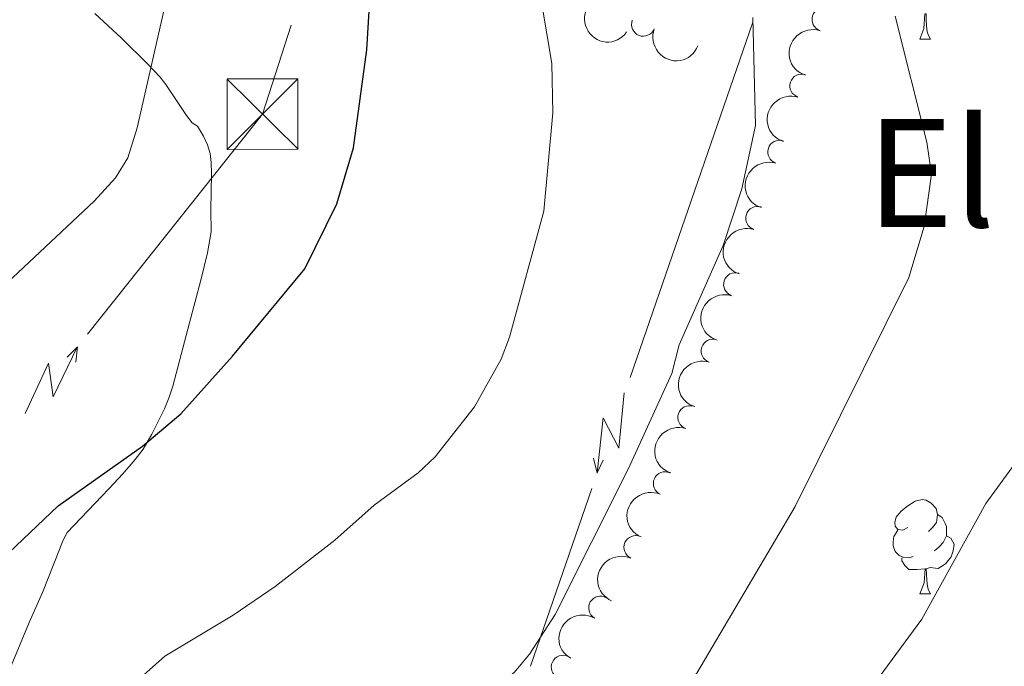
# Model space of a CAD drawing. Units: metres. Extents: x 647655 to 652174, y 727509 to 730575.
# Drawn here: x 649724 to 649828, y 730024 to 730093 of the extents above; entities that cross this region are included whole.
import ezdxf
from ezdxf.enums import TextEntityAlignment as Align

# ---------------------------------------------------------------- set-up
doc = ezdxf.new("R2010")
doc.units = ezdxf.units.M
doc.header["$MEASUREMENT"] = 0
doc.linetypes.add('DGN Style 3', pattern=[69.44844714862386, 49.60603367758847, -19.84241347103539])
for name, color, linetype, lineweight in [('Carátula', 7, 'Continuous', 5), ('Elementos auxiliares', 7, 'Continuous', 5), ('Entidades rústicas y varios', 7, 'Continuous', 5), ('Hidrografía', 7, 'Continuous', 5), ('Líneas de conducción', 7, 'Continuous', 5), ('Relieve y altimetría', 7, 'Continuous', 5), ('Textos de rotulación', 7, 'Continuous', 5), ('Viales y ferrocarril', 7, 'Continuous', 5)]:
    doc.layers.add(name, color=color, linetype=linetype, lineweight=lineweight)
doc.styles.add('Style-Times New Roman', font='txt')

# ---------------------------------------------------------------- blocks, each defined once
blk = doc.blocks.new('5TME')
at = {"layer": 'Líneas de conducción', "color": 250, "linetype": 'Continuous', "lineweight": 5}
for p, q in [((-3.77599999983795, 3.722999999998137), (3.783999999985099, -3.716000000014901)), ((-3.75, -3.75), (3.75, 3.75))]:
    blk.add_line(p, q, dxfattribs=at)
at = {"layer": 'Líneas de conducción', "color": 250, "linetype": 'Continuous', "lineweight": 5, "flags": 128}
blk.add_lwpolyline([(3.75, -3.75), (3.75, 3.75), (-3.75, 3.75), (-3.75, -3.75), (3.783999999985099, -3.716000000014901)], dxfattribs=at)

msp = doc.modelspace()

# ---------------------------------------------------------------- linework, layer by layer
at = {"layer": 'Carátula', "color": 7, "linetype": 'Continuous', "lineweight": 5}
msp.add_3dface([(647719.94, 727509.22), (652173.8899999999, 727605.94), (652109.4099999999, 730575.24), (647655.46, 730478.52)], dxfattribs=at)
at = {"layer": 'Elementos auxiliares', "color": 250, "linetype": 'Continuous', "lineweight": 5}
msp.add_3dface([(648589.0800000001, 727922), (648539.3999999999, 730235.3), (651951.81, 730309.47), (652002.6499999999, 727996.1300000001)], dxfattribs=at)
at = {"layer": 'Entidades rústicas y varios', "color": 92, "linetype": 'Continuous', "lineweight": 5}
for p, q in [((649819.31, 730090.77), (649820.44, 730090.77)), ((649819.3200000001, 730031.78), (649820.45, 730031.78))]:
    msp.add_line(p, q, dxfattribs=at)
at = {"layer": 'Entidades rústicas y varios', "color": 92, "linetype": 'Continuous', "lineweight": 5, "flags": 128}
for points in [[(649819.31, 730090.77), (649819.75, 730091.9299999999), (649819.8600000001, 730093.46), (649819.97, 730093.46), (649820, 730092.8700000001), (649820.04, 730092.19), (649820.1100000001, 730091.5700000001), (649820.22, 730091.1699999999), (649820.44, 730090.77)], [(649818.02, 730038.8400000001), (649817.49, 730038.5700000001), (649816.96, 730038.6300000001), (649816.7, 730039), (649816.6399999999, 730039.4199999999), (649816.8, 730039.94), (649817.28, 730040.54), (649817.9199999999, 730041.0700000001), (649818.8200000001, 730041.6499999999), (649819.56, 730041.81), (649819.99, 730041.76), (649820.52, 730041.44), (649821.05, 730040.8600000001), (649821.21, 730040.22), (649821.1000000001, 730039.3700000001), (649820.6699999999, 730038.8400000001), (649820.25, 730038.4099999999)], [(649821.21, 730040.22), (649821.6799999999, 730039.8999999999), (649822, 730039.26), (649822.1599999999, 730038.94), (649822.1599999999, 730038.3600000001), (649822.1599999999, 730037.94), (649821.79, 730037.25), (649821.3700000001, 730036.77), (649820.8899999999, 730036.3500000001)], [(649818.6100000001, 730035.76), (649818.1799999999, 730035.6000000001), (649817.6000000001, 730035.6599999999), (649817.1200000001, 730035.8700000001), (649816.7, 730036.29), (649816.48, 730036.8800000001), (649816.48, 730037.3), (649816.54, 730037.8800000001), (649816.96, 730038.5700000001)], [(649822.1599999999, 730037.94), (649822.6100000001, 730037.69), (649822.96, 730037.0700000001), (649822.8500000001, 730036.3500000001), (649822.6399999999, 730035.71), (649822.05, 730034.97), (649821.26, 730034.49), (649820.4099999999, 730034.5900000001), (649819.98, 730034.46)], [(649819.8700000001, 730034.46), (649818.98, 730034.3800000001), (649818.1300000001, 730034.3800000001), (649817.71, 730034.81), (649817.3899999999, 730035.28), (649817.3899999999, 730035.6000000001)], [(649819.3200000001, 730031.78), (649819.76, 730032.94), (649819.8700000001, 730034.46), (649819.98, 730034.46), (649820.01, 730033.8800000001), (649820.05, 730033.19), (649820.1200000001, 730032.5800000001), (649820.23, 730032.1799999999), (649820.45, 730031.78)]]:
    msp.add_lwpolyline(points, dxfattribs=at)
at = {"layer": 'Entidades rústicas y varios', "color": 92, "linetype": 'Continuous', "lineweight": 5, "extrusion": (0.2227137714800655, 0.03833689879376569, 0.9741297953476229)}
msp.add_arc((609281.0970314533, -744310.9297601864, 173308.623239731), 2.516055640060342, 45.36446333574663, 225.9090503451192, dxfattribs=at)
at = {"layer": 'Entidades rústicas y varios', "color": 92, "linetype": 'Continuous', "lineweight": 5}
for centre, radius, start, end in [((649809.0855323528, 730092.879868099, 612.1720060156396), 1.250091938746998, 72.14310160260803, 251.3566560216035), ((649789.8805626887, 730092.3450765053, 618.1413497884678), 1.250091938746999, 159.1818450654827, 338.3953994844782), ((649806.727790484, 730085.8240951854, 613.0885276372743), 1.250091938746999, 72.55311198133444, 251.7666664003299), ((649804.3840085636, 730078.7837808705, 614.1797016181382), 1.250091938746999, 72.55311198133444, 251.7666664003299), ((649802.0402266432, 730071.7434665556, 615.2708755990022), 1.250091938746999, 72.55311198133444, 251.7666664003299), ((649799.6770935962, 730064.6945424362, 616.2465712071307), 1.250091938746999, 72.31252759701542, 251.5260820160108), ((649797.2900506065, 730057.6234905615, 616.9897072321762), 1.250091938746999, 72.31252759701542, 251.5260820160108), ((649794.8056330271, 730050.5466978569, 617.0154238814791), 1.250091938746999, 71.72012973787285, 250.9336841568683), ((649792.1995491323, 730043.5187952335, 617.0203043229249), 1.250091938746999, 66.22307679179426, 245.4366312107897), ((649789.0699539704, 730036.7280229565, 616.4363128812373), 1.250091938746999, 66.22307679179426, 245.4366312107897), ((649785.3178793313, 730030.2876826443, 615.6440898380368), 1.250091938746999, 59.88443170898249, 239.0979861279779), ((649781.3394856057, 730023.9968923889, 614.7662937051693), 1.250091938746999, 53.35870798298202, 232.5722624019774)]:
    msp.add_arc(centre, radius, start, end, dxfattribs=at)
at = {"layer": 'Entidades rústicas y varios', "color": 92, "linetype": 'Continuous', "lineweight": 5, "extrusion": (0.2067252097141456, 0.09130076387764108, 0.974129795347623)}
msp.add_arc((405336.0010380017, -866215.6323113053, 201588.2771521366), 2.516055640060342, 45.36446333574663, 225.9090503451193, dxfattribs=at)
at = {"layer": 'Entidades rústicas y varios', "color": 92, "linetype": 'Continuous', "lineweight": 5, "extrusion": (0.1018584124582427, -0.2017325100906762, 0.9741297953476229)}
msp.add_arc((909127.832386483, 349696.5783584624, -80498.42330150005), 2.516055640060342, 45.36446333574663, 225.9090503451193, dxfattribs=at)
at = {"layer": 'Entidades rústicas y varios', "color": 92, "linetype": 'Continuous', "lineweight": 5, "extrusion": (0.1032993962372532, -0.2009984491308757, 0.9741297953476229)}
for centre in [(911667.111367991, 343345.3654293491, -79024.0588125335), (911661.8086523046, 343340.5558721056, -79021.82288644544), (911656.5059366183, 343335.7463148625, -79019.58696035744)]:
    msp.add_arc(centre, 2.516055640060342, 45.36446333574663, 225.9090503451192, dxfattribs=at)
at = {"layer": 'Entidades rústicas y varios', "color": 92, "linetype": 'Continuous', "lineweight": 5, "extrusion": (0.102454497651752, -0.2014304289995069, 0.974129795347623)}
for centre in [(910163.8093505388, 347056.8685904338, -79881.85187247155), (910158.475981129, 347051.9511519624, -79879.94819980537)]:
    msp.add_arc(centre, 2.516055640060341, 45.36446333574663, 225.9090503451193, dxfattribs=at)
at = {"layer": 'Entidades rústicas y varios', "color": 92, "linetype": 'Continuous', "lineweight": 5, "extrusion": (0.1003664103138292, -0.2024789507497367, 0.974129795347623)}
msp.add_arc((906422.4097900986, 356195.1225246666, -82001.0543896858), 2.516055640060342, 45.36446333574666, 225.9090503451193, dxfattribs=at)
at = {"layer": 'Entidades rústicas y varios', "color": 92, "linetype": 'Continuous', "lineweight": 5, "extrusion": (0.08050845727472869, -0.2111623312128406, 0.9741297953476231)}
for centre in [(867234.6607982572, 439136.4237634707, -101242.6768085813), (867229.3173263818, 439131.1967757336, -101242.0636956186)]:
    msp.add_arc(centre, 2.516055640060342, 45.36446333574663, 225.9090503451193, dxfattribs=at)
at = {"layer": 'Entidades rústicas y varios', "color": 92, "linetype": 'Continuous', "lineweight": 5, "extrusion": (0.05670297300986198, -0.2187599475860266, 0.974129795347623)}
msp.add_arc((812168.2218561714, 529711.665550462, -122256.7217670934), 2.516055640060342, 45.36446333574663, 225.9090503451193, dxfattribs=at)
at = {"layer": 'Líneas de conducción', "color": 6, "linetype": 'Continuous', "lineweight": 5}
for p, q in [((649801.549641578, 730092.6043190723, 614.1761139675162), (649795.018516931, 730073.7008698327, 614.2394992757735)), ((649730.7115205878, 730059.4169314934, 625.9284530267246), (649743.1709933421, 730075.0547575869, 626.3974239768825)), ((649795.018516931, 730073.7008698327, 614.2394992757735), (649788.4873922842, 730054.7974205932, 614.3028845840306)), ((649784.4054393796, 730042.9827648187, 614.3425004016913), (649777.8743147328, 730024.0793155793, 614.4058857099485))]:
    msp.add_line(p, q, dxfattribs=at)
at = {"layer": 'Líneas de conducción', "color": 6, "linetype": 'Continuous', "lineweight": 5, "extrusion": (-0.3943236019909482, 0.288007115229756, 0.8726745089034733), "elevation": -45395.61606882908, "flags": 128}
msp.add_lwpolyline([(-972791.6836845428, 82412.04039115983), (-972801.5908104, 82412.51668625663), (-972811.0260971454, 82408.96554186905)], dxfattribs=at)
at = {"layer": 'Líneas de conducción', "color": 6, "linetype": 'Continuous', "lineweight": 5, "extrusion": (0.9429386470295846, 0.3276286537153594, 0.05938158976212709), "elevation": 851876.4684647194, "flags": 128}
msp.add_lwpolyline([(476365.6623876508, -49985.30332361769), (476369.9076791394, -50054.30007829821), (476366.3530628113, -50042.32895354912), (476370.5099614833, -50112.5228699087)], dxfattribs=at)
at = {"layer": 'Líneas de conducción', "color": 6, "linetype": 'Continuous', "lineweight": 5, "extrusion": (0.713512935141056, 0.7005394710484163, 0.01198919887233812), "elevation": 975031.7013436761, "flags": 128}
msp.add_lwpolyline([(65749.31796515296, -11001.95781865741), (65749.31796515296, -11128.96199596695)], dxfattribs=at)
at = {"layer": 'Líneas de conducción', "color": 6, "linetype": 'Continuous', "lineweight": 5, "extrusion": (0.1092098525736802, 0.9936763506826517, 0.02608674366115779), "elevation": 796414.6353695103, "flags": 128}
msp.add_lwpolyline([(-566084.0980121105, -20094.02087828286), (-566084.0980121105, -20156.94229150978)], dxfattribs=at)
at = {"layer": 'Líneas de conducción', "color": 6, "linetype": 'Continuous', "lineweight": 5, "extrusion": (-0.779638816624126, -0.623407685555942, 0.05938158976245282), "elevation": -961680.3465404417, "flags": 128}
msp.add_lwpolyline([(-164385.1307103969, 57885.47775034374), (-164380.8854189085, 57816.48099566324), (-164384.4400352368, 57828.45212041234), (-164380.2831365651, 57758.25820405272)], dxfattribs=at)
at = {"layer": 'Líneas de conducción', "color": 6, "linetype": 'Continuous', "lineweight": 5, "extrusion": (0.2285154731359955, -0.9731907111880491, 0.02608674365902116), "elevation": -561970.6961549476, "flags": 128}
msp.add_lwpolyline([(799463.2481934596, 15342.42947662059), (799463.2481934594, 15279.50806339367)], dxfattribs=at)
at = {"layer": 'Líneas de conducción', "color": 6, "linetype": 'Continuous', "lineweight": 5, "extrusion": (-0.4389587697092097, -0.8984272133043283, 0.0119891988721632), "elevation": -941114.188302617, "flags": 128}
msp.add_lwpolyline([(263343.9141306515, 11961.28755141845), (263343.9141306515, 11834.2833741089)], dxfattribs=at)
at = {"layer": 'Relieve y altimetría', "color": 30, "linetype": 'Continuous', "lineweight": 5, "flags": 128}
for points, elevation in [([(649777.5700000001, 730103.5800000001), (649780.1599999999, 730088.1799999999), (649780.25, 730082.94), (649779.28, 730072.48), (649775.6399999999, 730059.0700000001), (649774.74, 730056.74), (649771.8999999999, 730051.6599999999), (649767.74, 730046.3700000001), (649765.9199999999, 730044.6499999999), (649761.25, 730041.23), (649757.06, 730037.48), (649750.7, 730032.5800000001), (649746.24, 730029.51), (649738.94, 730025.1599999999), (649734.4099999999, 730021.1100000001), (649727.52, 730012.99), (649711, 729991.3400000001), (649701.28, 729979.98), (649697.4299999999, 729976.75), (649693.95, 729974.4099999999), (649691.4299999999, 729975.3200000001), (649689.8600000001, 729975.5), (649673.6499999999, 729958.22), (649665.2, 729948.3800000001)], 620), ([(649603.52, 729949.1300000001), (649614.05, 729959.97), (649623.06, 729967.3999999999), (649627.3700000001, 729969.9099999999), (649640.98, 729976.3600000001), (649646.28, 729979.51), (649654.19, 729983.3400000001), (649659.1599999999, 729986.3200000001), (649660.9299999999, 729988.0900000001), (649666.29, 729995.6300000001), (649670.1100000001, 730002.1000000001), (649675.6599999999, 730013.8600000001), (649678.51, 730019.1699999999), (649680.79, 730024.71), (649687.8700000001, 730034.8600000001), (649691.8, 730038.45), (649707.1000000001, 730048.01), (649711.01, 730051.26), (649716.3999999999, 730059.47), (649731.4299999999, 730073.56), (649733.69, 730076.02), (649735.02, 730078.1499999999), (649736.02, 730081.3600000001), (649739.2, 730095.3800000001)], 630), ([(649691.95, 729948.9299999999), (649699.19, 729960.81), (649711.06, 729975.47), (649725.3600000001, 729991.3), (649732.19, 729997.8200000001), (649736.74, 730001.6100000001), (649744.03, 730009.9199999999), (649745.98, 730011.75), (649749.22, 730013.9099999999), (649754.1300000001, 730015.8900000001), (649760.4299999999, 730016.45), (649765.8500000001, 730017.3), (649768.8600000001, 730018.1799999999), (649771.4099999999, 730019.4299999999), (649776.1699999999, 730023.44), (649777.78, 730025.3700000001), (649780.49, 730029.5800000001), (649788.29, 730045.1300000001), (649792.9199999999, 730055.23), (649793.7, 730058.27), (649798.3899999999, 730068.8300000001), (649800.3600000001, 730074.8500000001), (649801.8300000001, 730081.6000000001), (649801.55, 730093.0800000001)], 615), ([(649716.9299999999, 729949.9199999999), (649720.5700000001, 729957.31), (649724.02, 729963.4099999999), (649725.51, 729965.4199999999), (649729.8600000001, 729971.1400000001), (649736.22, 729977.8300000001), (649753.99, 729999.4299999999), (649757.95, 730002.75), (649763.1699999999, 730005.9299999999), (649768.3800000001, 730007.56), (649779.05, 730009.6100000001), (649781.6000000001, 730010.56), (649785.8700000001, 730013.1400000001), (649790.73, 730017.6400000001), (649795.5900000001, 730023.3400000001), (649806.04, 730041.0900000001), (649818.1499999999, 730065.44), (649819.79, 730070.8500000001), (649820.56, 730076.4099999999), (649820.0700000001, 730079.8400000001), (649816.69, 730093.22)], 610), ([(649736.01, 729947.44), (649743.0700000001, 729959.8600000001), (649747.8999999999, 729967.4199999999), (649752.01, 729974.6000000001), (649758.0900000001, 729981.51), (649767.01, 729989.3700000001), (649771.9299999999, 729993.23), (649776.73, 729995.5800000001), (649785, 729997.8500000001), (649788.19, 729999.1599999999), (649791.29, 730000.6599999999), (649797.27, 730004.53), (649812.72, 730019.8300000001), (649819.51, 730029.1000000001), (649826.3500000001, 730041.3999999999), (649830.0800000001, 730046.51)], 605)]:
    msp.add_lwpolyline(points, dxfattribs=dict(at, elevation=elevation))
at = {"layer": 'Relieve y altimetría', "color": 30, "linetype": 'Continuous', "lineweight": 25, "elevation": 625, "flags": 128}
msp.add_lwpolyline([(649635.0800000001, 729949.01), (649645.8999999999, 729959.52), (649648.06, 729961.1200000001), (649661.8400000001, 729969.53), (649666.2, 729973.1200000001), (649688.5900000001, 729998.69), (649696.8600000001, 730007.0800000001), (649702.98, 730012.73), (649710.9199999999, 730021.03), (649713.1100000001, 730023.7), (649717.8899999999, 730030.8), (649721.6100000001, 730035.45), (649727.6100000001, 730041.1599999999), (649736.5900000001, 730047.51), (649740.6599999999, 730050.9299999999), (649746.1599999999, 730057.0800000001), (649753.8600000001, 730066.3700000001), (649757.28, 730073.25), (649759.05, 730079.22), (649760.45, 730089.6499999999), (649760.81, 730095.5800000001)], dxfattribs=at)
at = {"layer": 'Viales y ferrocarril', "color": 250, "linetype": 'DGN Style 3', "lineweight": 5}
msp.add_polyline3d([(649722.4099999999, 730023.72, 623.9300000000001), (649724.52, 730028.75, 623.96), (649725.95, 730031.9199999999, 623.97), (649727.76, 730036.49, 624.15), (649728.1100000001, 730037.44, 624.24), (649728.5700000001, 730038.3200000001, 624.34), (649732.98, 730042.95, 624.14), (649734.49, 730044.56, 624.17), (649735.79, 730046.0800000001, 624.25), (649736.6399999999, 730047.19, 624.34), (649737.5800000001, 730048.77, 624.72), (649738.9299999999, 730051.45, 624.82), (649739.4299999999, 730052.69, 624.91), (649739.79, 730053.8700000001, 625.1), (649741.5800000001, 730060.6200000001, 625.6), (649742.8, 730065.1499999999, 626.15), (649743.5, 730068.05, 626.52), (649743.8800000001, 730070.28, 626.82), (649743.8600000001, 730072.6400000001, 627.11), (649743.9299999999, 730076.5, 627.39), (649743.8999999999, 730077.6699999999, 627.77), (649743.77, 730078.6100000001, 627.95), (649743.5, 730079.55, 628.04), (649743.0800000001, 730080.47, 628.14), (649742.45, 730081.52, 628.35), (649741.8600000001, 730081.8900000001, 628.73), (649741.27, 730082.6599999999, 628.9), (649739.06, 730085.96, 629.5500000000001), (649738.46, 730086.75, 629.71), (649737.1599999999, 730088.1300000001, 630.04), (649734.3400000001, 730090.8900000001, 630.72), (649731.49, 730093.51, 631.4)], dxfattribs=at)

# ---------------------------------------------------------------- block references
at = {"layer": 'Líneas de conducción', "color": 250, "linetype": 'Continuous', "lineweight": 5}
msp.add_blockref('5TME', (649749.3500000001, 730082.81, 626.63), dxfattribs=at)

# ---------------------------------------------------------------- texts
at = {"layer": 'Textos de rotulación', "color": 250, "linetype": 'Continuous', "lineweight": 5, "style": 'Style-Times New Roman'}
msp.add_text('El Cañamar', height=11.50002, dxfattribs=at).set_placement((649855.5981117627, 730076.5500099999, 614.66), align=Align.MIDDLE_CENTER)

# ---------------------------------------------------------------- meshes
at = {"layer": 'Hidrografía', "color": 154, "linetype": 'Continuous', "lineweight": 15}
mesh = msp.add_polyface(dxfattribs=at)
corners = [(649858.8400000001, 729242.9299999997, 532.8599999999982), (649834.0700000003, 729192.7899999998, 532.0599999999985), (649818.8699999999, 729149.3300000001, 531.1500000000026), (649818.22, 729146.51, 531.1500000000003), (649802.6599999999, 729108.21, 531.1500000000004), (649786.3400000001, 729072.71, 531.1500000000018), (649762.3400000003, 729024.6200000001, 530.6899999999983), (649749.81, 729002.8600000001, 530.6899999999999), (649738.6600000001, 729004.96, 537.2499999999991), (649753.1799999999, 729030.1599999999, 530.6899999999999), (649757.0900000001, 729037.9899999998, 530.7699999999994), (649785.0900000001, 729083.22, 531.7499999999995), (649791.1300000004, 729094.24, 531.7600000000019), (649794.76, 729103.5500000003, 531.6800000000015), (649809.25, 729152.69, 531.1500000000018), (649824.6499999999, 729196.7399999998, 532.0599999999995), (649852.9900000002, 729254.1199999999, 532.969999999998), (649854.6200000003, 729257.3600000001, 532.0600000000003), (649887.4800000002, 729309.9199999999, 532.9699999999989), (649911.6800000002, 729348.4099999999, 532.97), (649936.7800000003, 729378.8999999999, 532.9699999999993), (649943.53, 729387.6699999997, 533.869999999999), (649953.49, 729400.04, 533.8700000000001), (649967.4099999999, 729416.1400000001, 533.8699999999993), (649978.96, 729429.4799999997, 534.7699999999973), (649992.72, 729446.19, 535.6700000000011), (650007.69, 729463.2200000002, 535.6700000000001), (650021.48, 729478.26, 535.6700000000001), (650036.8700000001, 729496.5, 535.6699999999988), (650054.3700000001, 729515.24, 535.669999999999), (650071.76, 729531.5499999998, 534.7699999999992), (650106.03, 729559.19, 534.7699999999999), (650136.28, 729582.9799999997, 533.8699999999994), (650155.06, 729598.1099999999, 533.8699999999997), (650161.5200000003, 729604.6699999997, 534.19), (650167.54, 729611.6300000001, 534.4600000000017), (650173.1200000001, 729618.96, 534.6899999999993), (650178.21, 729626.6299999999, 534.8700000000001), (650182.8000000003, 729634.6100000001, 535.0000000000005), (650186.8800000001, 729642.8700000001, 535.0800000000014), (650190.4200000002, 729651.3699999999, 535.1200000000015), (650193.4200000002, 729660.0700000001, 535.0999999999987), (650195.8500000001, 729668.9599999997, 535.0399999999989), (650197.71, 729677.9699999997, 534.9299999999977), (650198.99, 729687.0900000003, 534.7699999999995), (650198.1600000001, 729702.94, 534.7599999999984), (650197.01, 729712.3899999997, 535.0899999999988), (650195.3700000001, 729721.78, 535.6700000000014), (650187.06, 729747.9300000002, 535.6700000000009), (650168.5600000003, 729795.8, 537.4699999999999), (650163.75, 729806.6599999997, 537.3299999999997), (650136.6400000004, 729867.9199999999, 536.5700000000004), (650108.55, 729928.6200000001, 535.6699999999988), (650077.5, 729976.7199999997, 536.5699999999985), (650044.6100000003, 730017.8499999999, 537.4699999999985), (650038.1600000001, 730024.0899999999, 537.4699999999989), (650033.0100000002, 730033.6599999999, 537.4699999999995), (650029.5400000003, 730041.76, 537.4700000000006), (650025.2500000002, 730053.77, 537.4700000000007), (650020.6900000002, 730063.46, 537.4699999999999), (650014.1100000003, 730077.4499999997, 537.4699999999987), (650011.2500000002, 730085.8600000001, 537.4699999999992), (650009.6400000004, 730091.7299999997, 537.469999999999), (650008.1200000001, 730100.6100000001, 537.4699999999995), (650007.6399999999, 730119.79, 537.4700000000007), (650007.75, 730122.51, 538.3700000000014), (650008.8800000001, 730144.4399999997, 538.3699999999998), (650009.1100000001, 730156.9800000002, 538.3700000000005), (650008.1799999999, 730176.1499999997, 538.3699999999985), (650007.8300000001, 730178.8600000001, 538.3699999999986), (650006.3800000001, 730183.9800000002, 538.3700000000027), (650001.4099999999, 730191.5900000001, 538.3700000000024), (650000.6100000001, 730194.2999999998, 538.3699999999985), (649998.26, 730216.6200000001, 538.3700000000016), (649993.8600000001, 730244.19, 538.3700000000002), (649986.4299999999, 730266.7500000002, 538.7200000000016), (649998.04, 730267, 538.6600000000009), (650003.7800000003, 730249.5799999998, 538.4099999999974), (650005.24, 730243.3500000001, 538.3700000000011), (650011.74, 730220.76, 538.3699999999977), (650016.8800000001, 730195.8999999999, 538.3699999999988), (650019.0700000001, 730178.5900000001, 538.3700000000001), (650020.23, 730157.1499999999, 538.3699999999984), (650019.99, 730144.05, 538.3699999999998), (650018.8500000001, 730121.9999999998, 538.3700000000006), (650018.76, 730119.6599999997, 537.4699999999968), (650019.0300000003, 730104.2299999997, 537.4699999999985), (650020.5000000002, 730094.1400000001, 537.4699999999995), (650024.4300000002, 730081.6200000001, 537.4699999999987), (650035.5300000003, 730058.01, 537.4700000000007), (650039.8899999999, 730045.8199999998, 537.4699999999989), (650043.0200000003, 730038.48, 537.4699999999997), (650047.1200000003, 730030.8800000001, 537.4699999999995), (650052.8500000001, 730025.3400000001, 537.470000000001), (650086.5300000003, 729983.2199999997, 536.5699999999983), (650118.3100000003, 729933.9900000002, 535.6600000000009), (650146.76, 729872.5, 536.5699999999996), (650178.8300000003, 729800.0499999998, 537.4699999999976), (650197.5500000003, 729751.6200000001, 535.6600000000004), (650206.1900000002, 729724.4299999999, 535.6599999999991), (650208.01, 729714.0199999998, 535.0899999999972), (650209.2400000002, 729703.8999999997, 534.7599999999992), (650210.1399999999, 729686.6000000001, 534.7700000000003), (650208.6599999999, 729676.0699999998, 534.9300000000001), (650206.6599999999, 729666.3699999999, 535.0399999999997), (650204.0400000003, 729656.79, 535.0999999999999), (650200.8100000003, 729647.4199999999, 535.12), (650197, 729638.2700000003, 535.0800000000012), (650192.6100000001, 729629.3699999999, 534.9999999999993), (650187.6599999999, 729620.7699999998, 534.8699999999994), (650182.1800000002, 729612.5199999998, 534.6899999999969), (650176.1699999999, 729604.6200000001, 534.4599999999997), (650169.69, 729597.1299999999, 534.1899999999991), (650162.53, 729589.8600000001, 533.87), (650143.1999999997, 729574.29, 533.8700000000013), (650112.95, 729550.5, 534.7699999999998), (650079.0700000003, 729523.1599999999, 534.7700000000001), (650073.5500000003, 729517.9899999998, 535.0699999999994), (650062.2400000002, 729507.3899999997, 535.6599999999996), (650045.1799999999, 729489.1199999999, 535.6599999999977), (650029.8200000003, 729470.9199999999, 535.6600000000005), (650015.96, 729455.8, 535.6600000000003), (650001.1800000002, 729438.99, 535.6599999999994), (649987.45, 729422.3099999998, 534.769999999999), (649975.8099999998, 729408.8699999999, 533.8699999999984), (649962.02, 729392.9199999997, 533.8699999999981), (649950.1800000002, 729379.1300000001, 532.9700000000001), (649919.96, 729342.4299999997, 532.969999999999), (649896.1200000001, 729304.51, 532.9699999999989), (649863.5200000003, 729252.3500000001, 532.0600000000009), (649862.1100000001, 729249.5599999998, 532.9699999999988)]
mesh.append_faces([[corners[k] for k in face] for face in [(76, 74, 75), (9, 7, 8)]], dxfattribs={"vtx0": -1, "color": 154})
mesh.append_faces([[corners[k] for k in face] for face in [(74, 78, 73), (73, 80, 72), (72, 80, 71), (71, 80, 70), (70, 81, 69), (69, 81, 68), (68, 82, 67), (67, 83, 66), (66, 84, 65), (65, 85, 64), (64, 86, 63), (63, 87, 62), (62, 87, 61), (61, 88, 60), (60, 88, 59), (59, 89, 58), (58, 90, 57), (57, 91, 56), (56, 92, 55), (55, 92, 54), (54, 94, 53), (53, 94, 52), (52, 96, 51), (51, 96, 50), (50, 97, 49), (49, 97, 48), (48, 98, 47), (47, 100, 46), (46, 100, 45), (45, 101, 44), (44, 103, 43), (43, 104, 42), (42, 104, 41), (41, 106, 40), (40, 106, 39), (39, 108, 38), (38, 108, 37), (37, 109, 36), (36, 111, 35), (35, 111, 34), (34, 112, 33), (33, 114, 32), (32, 115, 31), (31, 116, 30), (30, 117, 29), (29, 118, 28), (28, 119, 27), (27, 121, 26), (26, 122, 25), (25, 122, 24), (24, 124, 23), (23, 125, 22), (22, 125, 21), (21, 126, 20), (20, 127, 19), (19, 127, 18), (18, 129, 17), (17, 129, 16), (16, 0, 15), (15, 1, 14), (14, 4, 13), (13, 4, 12), (12, 5, 11), (11, 5, 10), (10, 6, 9)]], dxfattribs={"vtx0": -1, "vtx1": -1, "color": 154})
mesh.append_faces([[corners[k] for k in face] for face in [(74, 76, 77), (74, 77, 78), (73, 78, 79), (73, 79, 80), (70, 80, 81), (68, 81, 82), (67, 82, 83), (66, 83, 84), (65, 84, 85), (64, 85, 86), (63, 86, 87), (61, 87, 88), (59, 88, 89), (58, 89, 90), (57, 90, 91), (56, 91, 92), (54, 92, 93), (54, 93, 94), (52, 94, 95), (52, 95, 96), (50, 96, 97), (48, 97, 98), (47, 98, 99), (47, 99, 100), (45, 100, 101), (44, 101, 102), (44, 102, 103), (43, 103, 104), (41, 104, 105), (41, 105, 106), (39, 106, 107), (39, 107, 108), (37, 108, 109), (36, 109, 110), (36, 110, 111), (34, 111, 112), (33, 112, 113), (33, 113, 114), (32, 114, 115), (31, 115, 116), (30, 116, 117), (29, 117, 118), (28, 118, 119), (27, 119, 120), (27, 120, 121), (26, 121, 122), (24, 122, 123), (24, 123, 124), (23, 124, 125), (21, 125, 126), (20, 126, 127), (18, 127, 128), (18, 128, 129), (16, 129, 130), (16, 130, 0), (15, 0, 1), (14, 1, 2), (14, 2, 3), (14, 3, 4), (12, 4, 5), (10, 5, 6), (9, 6, 7)]], dxfattribs={"vtx0": -1, "vtx2": -1, "color": 154})
at = {"layer": 'Viales y ferrocarril', "color": 20, "linetype": 'Continuous', "lineweight": 5}
mesh = msp.add_polyface(dxfattribs=at)
corners = [(649981.3500000001, 729164.6800000002, 546.9499999999991), (649948.6100000001, 729111.81, 544.4500000000102), (649931.4899999998, 729084.2000000002, 543.7900000000035), (649910.6799999999, 729049.8700000001, 542.4099999999991), (649904.7399999998, 729041.54, 542.2499999999973), (649899.73, 729035.3200000001, 542.0900000000062), (649892.6799999999, 729027.5700000001, 541.8400000000106), (649886.96, 729021.9900000002, 541.6200000000086), (649879.2299999997, 729015.2800000003, 541.2899999999948), (649872.8799999999, 729010.4299999999, 540.9899999999993), (649861.0599999998, 729002.9600000002, 540.3500000000008), (649848.51, 728996.7800000003, 539.8300000000048), (649837.7499999998, 728992.73, 539.4999999999989), (649810.3099999998, 728986.1400000001, 538.8399999999986), (649771.2799999998, 728990.5, 536.4700000000007), (649765.44, 728992.0900000003, 536.4700000000112), (649757.72, 728993.6000000003, 536.460000000004), (649761.3500000001, 728999.51, 536.4600000000082), (649770.1000000001, 728997.81, 536.4699999999997), (649782.99, 728996.2600000002, 536.8300000000016), (649793.69, 728995.69, 537.2300000000048), (649801.8699999999, 728995.8, 537.6099999999997), (649806.6699999997, 728995.8700000003, 537.8399999999986), (649819.5900000001, 728996.98, 538.5900000000024), (649829.6799999997, 728998.7900000003, 538.8599999999947), (649837.1000000001, 729000.9000000001, 539.0299999999995), (649848.1399999999, 729005.21, 539.309999999999), (649855.6999999997, 729008.9300000002, 539.5599999999986), (649865.1200000001, 729014.46, 539.9499999999991), (649874.05, 729020.7700000003, 540.4000000000019), (649880.5599999998, 729026.1200000001, 540.7799999999945), (649888.45, 729033.6700000002, 541.3400000000099), (649901.8800000001, 729050.56, 542.1000000000096), (649914.46, 729068.7300000002, 542.9400000000016), (649925.95, 729087.6100000003, 543.79), (649935.8400000001, 729103.56, 544.170000000005), (649957.5700000001, 729138.6400000004, 545.5600000000063), (649976.3600000001, 729168.9600000002, 546.9900000000084), (649983.01, 729179.7, 547.5000000000038), (649994.78, 729198.73, 549.0900000000029), (650000.0599999998, 729208.9300000002, 550.049999999997), (650004.3400000001, 729218.76, 550.8600000000029), (650007.4199999997, 729227.2300000002, 551.4799999999952), (650010.6899999997, 729238.25, 552.1899999999903), (650012.7099999997, 729247.02, 552.6599999999983), (650015.6499999997, 729263.23, 553.4299999999946), (650023.1599999997, 729296.5100000002, 555.1299999999956), (650029.2899999998, 729323.2900000003, 556.099999999998), (650042.73, 729380.6900000002, 559.5500000000083), (650044.6200000001, 729388.7700000003, 560.0400000000024), (650046.5900000001, 729396.8600000003, 560.6500000000027), (650049.29, 729404.73, 561.1600000000011), (650051.96, 729410.8300000003, 561.5199999999986), (650055.8999999997, 729418.1599999999, 561.8899999999991), (650059.05, 729423.05, 562.0900000000015), (650064.0800000001, 729429.6800000002, 562.2900000000016), (650069.2299999997, 729434.8000000003, 562.7899999999945), (650073.97, 729438.6799999999, 563.0900000000041), (650077.8700000001, 729441.3999999999, 563.2600000000084), (650083.1699999999, 729444.5, 563.370000000005), (650087.45, 729446.5800000003, 563.3900000000002), (650093.1599999999, 729448.8200000003, 563.3200000000071), (650100.1399999999, 729450.7700000003, 563.2300000000091), (650111.6399999997, 729453.4700000002, 564.0899999999949), (650131.72, 729458.23, 564.1800000000027), (650138.98, 729460.8300000003, 564.4000000000038), (650145.9899999998, 729464.0200000003, 564.5500000000023), (650153.8399999999, 729468.5700000001, 564.6299999999923), (650162.0599999998, 729474.6100000001, 564.600000000001), (650170.4299999999, 729482.4199999999, 564.5400000000045), (650178.3400000001, 729491.27, 564.5399999999977), (650184.0199999998, 729498.72, 564.5399999999988), (650196.45, 729516.72, 564.5400000000021), (650205.23, 729528.4200000002, 564.3400000000045), (650217.3899999999, 729543.79, 563.1400000000069), (650228.1599999997, 729557.4000000001, 562.2299999999939), (650262.1999999997, 729600.4200000002, 558.6899999999971), (650266.27, 729606.22, 558.160000000004), (650271.3600000001, 729614.3300000001, 557.4900000000067), (650275.9799999997, 729622.73, 556.8300000000031), (650280.9199999997, 729633.31, 556.0599999999977), (650284.3899999997, 729642.24, 555.449999999997), (650287.22, 729650.9800000002, 554.9000000000049), (650289.6399999997, 729660.25, 554.3599999999907), (650291.8599999999, 729671.71, 553.7399999999893), (650291.8800000001, 729678.3999999999, 553.1599999999997), (650291.4899999998, 729684.3, 552.699999999997), (650290.55, 729690.9200000002, 552.2300000000063), (650289.31, 729696.7000000002, 551.8800000000039), (650285.9999999998, 729707.0800000003, 551.359999999999), (650278.9299999999, 729723.2, 550.8000000000063), (650250.6300000001, 729792.6799999999, 547.8300000000045), (650231.54, 729838.8999999999, 547.4799999999993), (650203.3400000001, 729907.0700000003, 545.6300000000033), (650192.0999999999, 729934.8800000001, 545.189999999998), (650185.78, 729950.19, 545.3699999999999), (650179.27, 729965.94, 545.5599999999968), (650170.5099999998, 729987.1499999999, 546.5300000000002), (650154.1000000001, 730026.7400000002, 546.6399999999977), (650148.19, 730041.0700000003, 545.4199999999972), (650142.2400000002, 730055.5, 545.6600000000097), (650126.6000000001, 730093.5900000003, 543.2800000000055), (650114.9999999998, 730121.2500000002, 542.5299999999967), (650067.55, 730236.9699999997, 542.9300000000038), (650058.0899999999, 730259.1599999999, 542.9399999999868), (650053.6300000001, 730268.21, 543.0300000000047), (650060.8500000001, 730268.3700000003, 542.9999999999961), (650064.04, 730261.8900000001, 542.940000000007), (650069.6200000001, 730248.81, 543.4300000000017), (650077.29, 730230.8100000003, 542.9299999999988), (650121.0500000003, 730123.7600000002, 542.5300000000041), (650132.6499999999, 730096.1000000001, 543.280000000004), (650148.29, 730057.9900000002, 545.6700000000038), (650160.1499999997, 730029.24, 546.6399999999952), (650176.56, 729989.6500000001, 546.5300000000069), (650191.8300000001, 729952.6900000002, 545.3700000000065), (650198.1599999997, 729937.3600000001, 545.1900000000007), (650209.3999999997, 729909.55, 545.6299999999984), (650237.5899999999, 729841.4000000001, 547.479999999997), (650256.69, 729795.1600000001, 547.8299999999997), (650284.96, 729725.75, 550.7999999999947), (650292.1299999999, 729709.4000000001, 551.3599999999977), (650295.6399999999, 729698.4000000001, 551.8799999999982), (650296.9999999998, 729692.0700000003, 552.229999999999), (650298.0099999998, 729684.98, 552.6999999999975), (650298.4299999999, 729678.6100000003, 553.1600000000064), (650298.3999999999, 729671.0700000001, 553.7400000000085), (650296.03, 729658.8000000003, 554.3600000000009), (650293.5099999998, 729649.1400000001, 554.9000000000016), (650290.56, 729640.04, 555.4500000000053), (650286.94, 729630.74, 556.0600000000051), (650281.8199999998, 729619.7700000003, 556.8299999999963), (650277.02, 729611.01, 557.4900000000014), (650271.72, 729602.5900000001, 558.1700000000071), (650267.45, 729596.5100000002, 558.6900000000018), (650210.4199999999, 729524.4199999999, 564.3399999999954), (650201.7599999998, 729512.8900000004, 564.5399999999959), (650189.3300000001, 729494.8700000003, 564.5400000000031), (650183.3899999999, 729487.1000000003, 564.5400000000071), (650175.1100000001, 729477.8400000003, 564.5400000000031), (650166.2499999998, 729469.56, 564.5999999999939), (650157.4299999999, 729463.0800000003, 564.6299999999973), (650148.9999999998, 729458.21, 564.5499999999919), (650141.45, 729454.76, 564.4000000000065), (650133.5799999998, 729451.9400000002, 564.1799999999956), (650113.1399999999, 729447.1000000003, 564.0900000000013), (650101.77, 729444.44, 563.2300000000035), (650095.25, 729442.6100000003, 563.3200000000074), (650086.26, 729438.72, 563.3700000000017), (650077.9199999997, 729433.45, 563.0899999999981), (650073.6200000001, 729429.9299999999, 562.7900000000095), (650069.02, 729425.3600000003, 562.2899999999951), (650064.4199999999, 729419.2900000003, 562.0900000000032), (650061.5399999998, 729414.8300000001, 561.8900000000026), (650057.8500000001, 729407.96, 561.5200000000096), (650055.3999999999, 729402.3500000003, 561.1700000000027), (650052.8799999999, 729395.02, 560.6499999999993), (650050.95, 729387.3, 560.0400000000038), (650049.4199999999, 729380.8000000003, 559.6500000000021), (650035.6200000001, 729321.8200000001, 556.100000000007), (650029.5, 729295.0700000001, 555.1300000000072), (650022.03, 729261.9300000002, 553.4300000000018), (650019.0800000001, 729245.71, 552.6600000000028), (650016.98, 729236.5900000001, 552.1900000000061), (650013.6000000001, 729225.1900000002, 551.4800000000022), (650010.3699999999, 729216.3600000001, 550.8599999999991), (650005.94, 729206.1300000001, 550.0500000000022), (650000.44, 729195.5100000002, 549.0900000000017), (649988.5299999998, 729176.2600000002, 547.4999999999922)]
mesh.append_faces([[corners[k] for k in face] for face in [(17, 15, 16), (106, 104, 105)]], dxfattribs={"vtx0": -1, "color": 20})
mesh.append_faces([[corners[k] for k in face] for face in [(126, 84, 125), (84, 127, 83), (125, 85, 124), (83, 127, 82), (82, 128, 81), (81, 129, 80), (80, 130, 79), (79, 132, 78), (78, 132, 77), (77, 133, 76), (76, 134, 75), (75, 135, 74), (74, 135, 73), (73, 136, 72), (72, 136, 71), (71, 137, 70), (70, 138, 69), (69, 139, 68), (68, 141, 67), (67, 142, 66), (66, 143, 65), (65, 143, 64), (64, 145, 63), (63, 146, 62), (62, 147, 61), (61, 147, 60), (60, 148, 59), (59, 148, 58), (58, 149, 57), (57, 150, 56), (56, 151, 55), (55, 151, 54), (54, 153, 53), (53, 154, 52), (52, 155, 51), (51, 156, 50), (50, 156, 49), (158, 49, 157), (157, 49, 156), (48, 159, 47), (47, 160, 46), (46, 161, 45), (45, 161, 44), (44, 162, 43), (43, 164, 42), (42, 165, 41), (41, 166, 40), (40, 166, 39), (39, 168, 38), (38, 168, 37), (37, 0, 36), (36, 1, 35), (35, 2, 34), (34, 2, 33), (33, 3, 32), (32, 5, 31), (31, 7, 30), (30, 8, 29), (29, 9, 28), (28, 10, 27), (27, 10, 26), (26, 11, 25), (25, 12, 24), (24, 12, 23), (23, 13, 22), (22, 13, 21), (21, 13, 20), (20, 14, 19), (19, 14, 18), (18, 15, 17), (123, 88, 122), (122, 89, 121), (121, 89, 120), (120, 91, 119), (119, 91, 118), (118, 92, 117), (117, 94, 116), (116, 94, 115), (115, 96, 114), (114, 97, 113), (113, 99, 112), (112, 101, 111), (111, 101, 110), (110, 102, 109), (109, 103, 108), (108, 104, 107), (107, 104, 106)]], dxfattribs={"vtx0": -1, "vtx1": -1, "color": 20})
mesh.append_faces([[corners[k] for k in face] for face in [(84, 126, 127), (125, 84, 85), (124, 85, 86), (82, 127, 128), (81, 128, 129), (80, 129, 130), (79, 130, 131), (79, 131, 132), (77, 132, 133), (76, 133, 134), (75, 134, 135), (73, 135, 136), (71, 136, 137), (70, 137, 138), (69, 138, 139), (68, 139, 140), (68, 140, 141), (67, 141, 142), (66, 142, 143), (64, 143, 144), (64, 144, 145), (63, 145, 146), (62, 146, 147), (60, 147, 148), (58, 148, 149), (57, 149, 150), (56, 150, 151), (54, 151, 152), (54, 152, 153), (53, 153, 154), (52, 154, 155), (51, 155, 156), (48, 158, 159), (158, 48, 49), (47, 159, 160), (46, 160, 161), (44, 161, 162), (43, 162, 163), (43, 163, 164), (42, 164, 165), (41, 165, 166), (39, 166, 167), (39, 167, 168), (37, 168, 0), (36, 0, 1), (35, 1, 2), (33, 2, 3), (32, 3, 4), (32, 4, 5), (31, 5, 6), (31, 6, 7), (30, 7, 8), (29, 8, 9), (28, 9, 10), (26, 10, 11), (25, 11, 12), (23, 12, 13), (20, 13, 14), (18, 14, 15), (123, 86, 87), (86, 123, 124), (123, 87, 88), (122, 88, 89), (120, 89, 90), (120, 90, 91), (118, 91, 92), (117, 92, 93), (117, 93, 94), (115, 94, 95), (115, 95, 96), (114, 96, 97), (113, 97, 98), (113, 98, 99), (112, 99, 100), (112, 100, 101), (110, 101, 102), (109, 102, 103), (108, 103, 104)]], dxfattribs={"vtx0": -1, "vtx2": -1, "color": 20})

doc.saveas('drawing.dxf')
